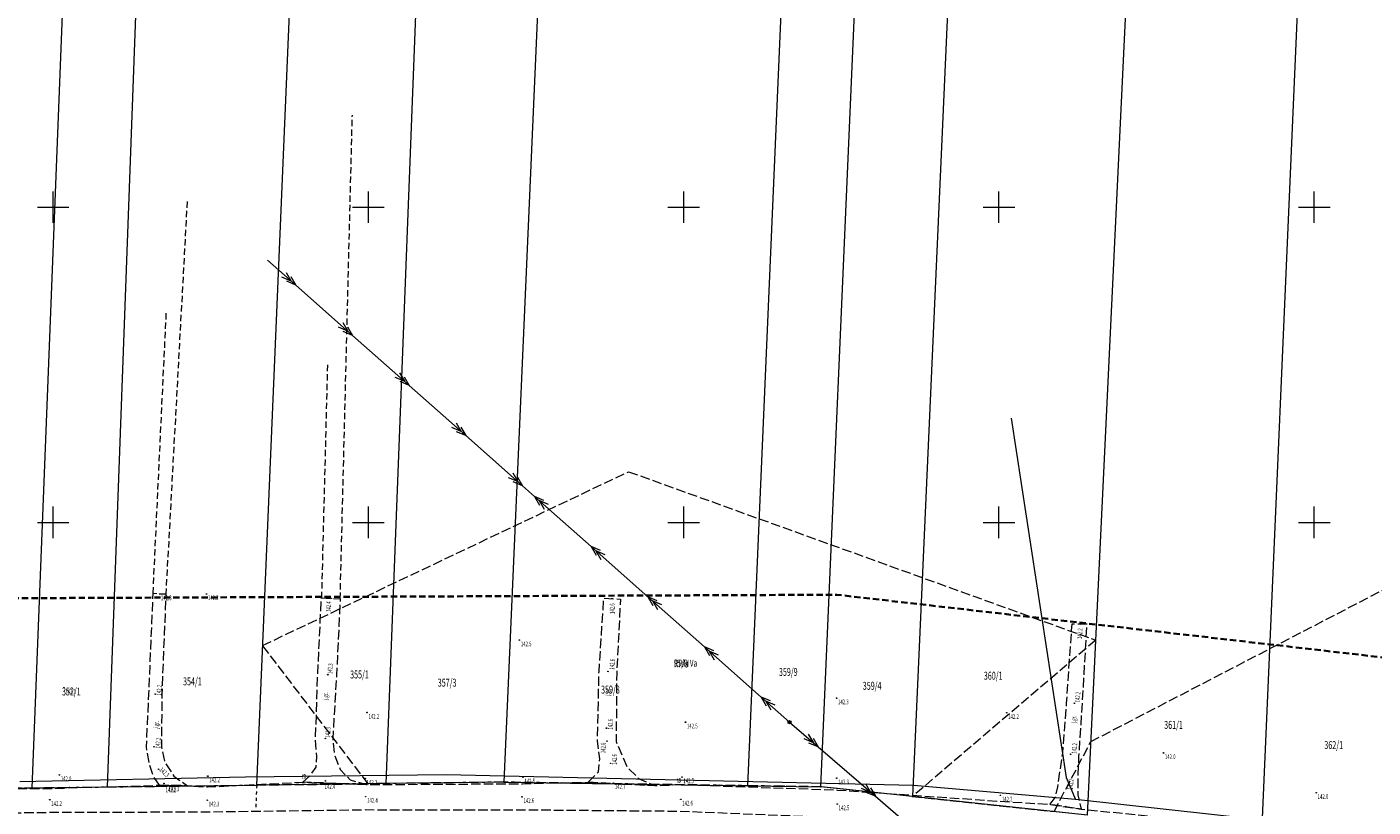
# Model space of a CAD drawing. Units: metres. Extents: x 8392398 to 8395477, y 5714741 to 5717159.
# Drawn here: x 8393496 to 8393709, y 5716405 to 5716529 of the extents above; entities that cross this region are included whole.
import ezdxf
from ezdxf.enums import TextEntityAlignment as Align

# ---------------------------------------------------------------- set-up
doc = ezdxf.new("R2010")
doc.units = ezdxf.units.M
doc.header["$MEASUREMENT"] = 0
for name, pattern in [('L_0_02', [0]), ('L_0_03', [1, 0.5, -0.5]), ('L_0_04', [1.5, 1, -0.5]), ('L_0_06', [2, 1.5, -0.5])]:
    doc.linetypes.add(name, pattern=pattern)
doc.layers.get('0').update_dxf_attribs({"color": 18, "linetype": 'CONTINUOUS', "lineweight": 18, "true_color": 0x000000})
for name, color, linetype, lineweight, true_color in [('Dzialki', 96, 'L_0_02', 18, 0x008000), ('EKLTK_T_0', 1, 'CONTINUOUS', 25, 0xff0000), ('Kontury', 96, 'L_0_06', 18, 0x008000), ('Numery_dzialek', 96, 'CONTINUOUS', 13, 0x008000), ('Numery_konturow', 96, 'CONTINUOUS', 13, 0x008000), ('Podzial_sekcyjny_krzyze', 1, 'CONTINUOUS', 18, 0xff0000), ('SUEP_L_0', 1, 'CONTINUOUS', 18, 0xff0000), ('SUP_T_2', 1, 'CONTINUOUS', 18, 0xff0000), ('SUTP_E_T_0', 1, 'CONTINUOUS', 18, 0xff0000), ('SUTP_L_0', 1, 'CONTINUOUS', 18, 0xff0000), ('Uzytki', 96, 'L_0_03', 18, 0x008000), ('zakres', 150, 'L_0_04', 35, 0x148cf0)]:
    doc.layers.add(name, color=color, linetype=linetype, lineweight=lineweight, true_color=true_color)
for name, color, linetype, lineweight in [('OT_Komunikacja', 252, 'CONTINUOUS', 18), ('OT_Rzedna', 252, 'CONTINUOUS', 18), ('OTK_L_0', 252, 'L_0_04', 18), ('OTR_T_1', 252, 'CONTINUOUS', 18), ('siatka', 252, 'CONTINUOUS', 35)]:
    doc.layers.add(name, color=color, linetype=linetype, lineweight=lineweight)
doc.styles.get("Standard").update_dxf_attribs({"font": 'simplex.shx'})

# ---------------------------------------------------------------- blocks, each defined once
blk = doc.blocks.new('L_0_02_1')
at = {"color": 0}
blk.add_point((0, 0), dxfattribs=at)
blk = doc.blocks.new('L_0_02_2')
at = {"color": 0}
blk.add_point((0, 0), dxfattribs=at)
blk = doc.blocks.new('pikieta')
at = {"color": 0}
blk.add_point((0, 0), dxfattribs=at)
blk = doc.blocks.new('OTRN')
at = {"linetype": 'Continuous', "lineweight": 13}
blk.add_hatch(color=0, dxfattribs=at).paths.add_polyline_path([(0, -0.09, 1), (0, 0.09, 1)])
at = {"color": 0, "linetype": 'Continuous', "lineweight": 13}
blk.add_circle((0, 0), 0.0906, dxfattribs=at)

msp = doc.modelspace()

# ---------------------------------------------------------------- linework, layer by layer
at = {"layer": 'Dzialki', "linetype": 'CONTINUOUS', "lineweight": 18}
for p, q in [((8393496.65, 5716407.89), (8393513.05, 5716824.7)), ((8393523.9, 5716822.87), (8393508.55, 5716408.03)), ((8393532.28, 5716408.32), (8393549.73, 5716818.5)), ((8393568.46, 5716815.34), (8393552.77, 5716408.57)), ((8393589.21, 5716811.83), (8393571.46, 5716408.79)), ((8393610.15, 5716408.22), (8393627.33, 5716805.85)), ((8393621.76, 5716408.05), (8393638.87, 5716804.06)), ((8393654, 5716801.71), (8393636.27, 5716406.51)), ((8393664.02, 5716403.57), (8393682.81, 5716796.54)), ((8393708.56, 5716789.47), (8393691.64, 5716400.65)), ((8393485.46, 5716407.76), (8393496.65, 5716407.89)), ((8393496.65, 5716407.89), (8393508.55, 5716408.03)), ((8393508.55, 5716408.03), (8393532.28, 5716408.32)), ((8393552.77, 5716408.57), (8393532.28, 5716408.32)), ((8393571.46, 5716408.79), (8393552.77, 5716408.57)), ((8393571.46, 5716408.79), (8393610.15, 5716408.22)), ((8393610.15, 5716408.22), (8393621.76, 5716408.05)), ((8393636.27, 5716406.51), (8393621.76, 5716408.05)), ((8393664.02, 5716403.57), (8393636.27, 5716406.51))]:
    msp.add_line(p, q, dxfattribs=at)
at = {"layer": 'Kontury', "linetype": 'L_0_06', "lineweight": 18, "flags": 128}
for points in [[(8393664.58, 5716415.23), (8393777.77, 5716474)], [(8393533.22, 5716430.47), (8393591.27, 5716458.03)], [(8393591.27, 5716458.03), (8393665.35, 5716431.31)], [(8393549.97, 5716408.54), (8393533.22, 5716430.47)], [(8393665.35, 5716431.31), (8393636.27, 5716406.51)], [(8393658.73, 5716404.13), (8393664.58, 5716415.23)], [(8393485.46, 5716407.76), (8393496.65, 5716407.89)], [(8393496.65, 5716407.89), (8393508.55, 5716408.03)], [(8393508.55, 5716408.03), (8393532.28, 5716408.32)], [(8393532.28, 5716408.32), (8393549.97, 5716408.54)], [(8393552.77, 5716408.57), (8393549.97, 5716408.54)], [(8393571.46, 5716408.79), (8393552.77, 5716408.57)], [(8393610.15, 5716408.22), (8393571.46, 5716408.79)], [(8393621.76, 5716408.05), (8393610.15, 5716408.22)], [(8393636.27, 5716406.51), (8393621.76, 5716408.05)], [(8393636.27, 5716406.51), (8393658.73, 5716404.13)]]:
    msp.add_lwpolyline(points, dxfattribs=at)
at = {"layer": 'OT_Komunikacja', "linetype": 'L_0_06', "lineweight": 18, "flags": 128}
for points in [[(8393516.85, 5716408.3), (8393515.91, 5716409.68), (8393515.24, 5716411.66), (8393514.79, 5716414.41), (8393515.19, 5716422.77), (8393515.85, 5716438.74), (8393517.87, 5716438.64), (8393517.23, 5716422.71), (8393517.19, 5716414.3), (8393517.74, 5716411.88), (8393519.14, 5716409.75), (8393521.29, 5716408.21)], [(8393539.59, 5716408.79), (8393540.78, 5716409.87), (8393541.72, 5716411.18), (8393541.8, 5716412.87), (8393541.61, 5716415.76), (8393541.96, 5716425.79), (8393542.55, 5716438.02), (8393545.52, 5716437.86), (8393544.94, 5716425.74), (8393544.33, 5716415.67), (8393544.58, 5716413.27), (8393545.5, 5716410.82), (8393547.12, 5716409.15), (8393549.63, 5716408.4)], [(8393584.86, 5716408.76), (8393586.47, 5716410.41), (8393586.7, 5716412.51), (8393586.33, 5716415.31), (8393586.57, 5716426.33), (8393587.33, 5716437.98), (8393589.97, 5716437.82), (8393589.37, 5716426.19), (8393589.29, 5716415.22), (8393590.99, 5716411.24), (8393592.95, 5716409.29), (8393595.41, 5716408.24)], [(8393658.09, 5716405.26), (8393658.96, 5716406.38), (8393659.32, 5716408.07), (8393660.11, 5716413.36), (8393660.72, 5716421.32), (8393661.6, 5716433.92), (8393663.91, 5716433.89), (8393663.19, 5716421.32), (8393662.63, 5716412.88), (8393662.48, 5716409.2), (8393662.51, 5716406.77), (8393663.05, 5716404.51)], [(8394036.51, 5716361.18), (8394036.15, 5716357.08), (8394022.22, 5716358.86), (8393997.32, 5716361.79), (8393972.6, 5716364.6), (8393947.76, 5716367.05), (8393922.89, 5716369.48), (8393897.7, 5716372.44), (8393873.16, 5716375.87), (8393848.47, 5716379.16), (8393823.37, 5716381.61), (8393798.53, 5716384.74), (8393774.23, 5716387.91), (8393748.96, 5716390.83), (8393724.18, 5716393.82), (8393699.36, 5716396.58), (8393691.73, 5716397.19), (8393674.54, 5716399.03), (8393649.52, 5716401.3), (8393624.16, 5716403.13), (8393599.4, 5716404.14), (8393574.41, 5716404.36), (8393549.52, 5716404.37), (8393524.5, 5716404.03), (8393499.39, 5716403.95), (8393474.51, 5716403.6), (8393449.69, 5716403.37), (8393449.57, 5716407.38), (8393450.46, 5716407.4), (8393456, 5716407.53), (8393474.65, 5716407.58), (8393499.49, 5716407.79), (8393516.85, 5716408.3), (8393521.29, 5716408.21), (8393524.47, 5716408.03), (8393539.59, 5716408.79), (8393549.63, 5716408.4), (8393574.43, 5716408.54), (8393584.86, 5716408.76), (8393595.41, 5716408.24), (8393599.67, 5716408.4), (8393624.41, 5716407.54), (8393650.13, 5716405.76), (8393658.09, 5716405.26), (8393663.05, 5716404.51), (8393675.26, 5716403.28), (8393699.8, 5716400.72), (8393724.68, 5716397.81), (8393749.46, 5716394.71), (8393768.1, 5716392.78), (8393773.25, 5716392.23), (8393774.79, 5716391.89), (8393799.21, 5716388.75), (8393806.07, 5716388.15), (8393811.49, 5716387.04), (8393824, 5716385.82), (8393834.11, 5716384.88), (8393839.37, 5716384.51), (8393849.02, 5716383.17), (8393873.81, 5716379.73), (8393898.31, 5716376.22), (8393904.33, 5716375.55), (8393911.2, 5716374.87), (8393923.35, 5716373.34), (8393948.14, 5716371.65), (8393973.03, 5716368.59), (8393986.53, 5716367.29), (8393989.32, 5716366.94), (8393997.86, 5716365.87), (8394022.74, 5716362.82)]]:
    msp.add_lwpolyline(points, close=True, dxfattribs=at)
at = {"layer": 'OTK_L_0', "lineweight": 18, "flags": 128}
for points in [[(8393545.52, 5716437.86), (8393547.45, 5716514.57)], [(8393521.25, 5716500.91), (8393517.87, 5716438.64)], [(8393515.85, 5716438.74), (8393517.95, 5716483.32)], [(8393543.5, 5716474.98), (8393542.55, 5716438.02)]]:
    msp.add_lwpolyline(points, dxfattribs=at)
at = {"layer": 'OTR_T_1', "linetype": 'Continuous', "lineweight": 18}
msp.add_circle((8393517.57, 5716408.57), 0.045, dxfattribs=at)
at = {"layer": 'Podzial_sekcyjny_krzyze', "color": 7, "linetype": 'Continuous', "lineweight": 18, "true_color": 0xffffff, "flags": 128}
for points in [[(8393500, 5716497.5), (8393500, 5716502.5)], [(8393550, 5716497.5), (8393550, 5716502.5)], [(8393600, 5716497.5), (8393600, 5716502.5)], [(8393650, 5716497.5), (8393650, 5716502.5)], [(8393700, 5716497.5), (8393700, 5716502.5)], [(8393497.5, 5716500), (8393502.5, 5716500)], [(8393547.5, 5716500), (8393552.5, 5716500)], [(8393597.5, 5716500), (8393602.5, 5716500)], [(8393647.5, 5716500), (8393652.5, 5716500)], [(8393697.5, 5716500), (8393702.5, 5716500)], [(8393500, 5716447.5), (8393500, 5716452.5)], [(8393550, 5716447.5), (8393550, 5716452.5)], [(8393600, 5716447.5), (8393600, 5716452.5)], [(8393650, 5716447.5), (8393650, 5716452.5)], [(8393700, 5716447.5), (8393700, 5716452.5)], [(8393497.5, 5716450), (8393502.5, 5716450)], [(8393547.5, 5716450), (8393552.5, 5716450)], [(8393597.5, 5716450), (8393602.5, 5716450)], [(8393647.5, 5716450), (8393652.5, 5716450)], [(8393697.5, 5716450), (8393702.5, 5716450)]]:
    msp.add_lwpolyline(points, dxfattribs=at)
at = {"layer": 'siatka', "color": 18, "linetype": 'Continuous', "lineweight": 13, "true_color": 0x000000, "flags": 128}
for points in [[(8393500, 5716497.5), (8393500, 5716502.5)], [(8393550, 5716497.5), (8393550, 5716502.5)], [(8393600, 5716497.5), (8393600, 5716502.5)], [(8393650, 5716497.5), (8393650, 5716502.5)], [(8393700, 5716497.5), (8393700, 5716502.5)], [(8393497.5, 5716500), (8393502.5, 5716500)], [(8393547.5, 5716500), (8393552.5, 5716500)], [(8393597.5, 5716500), (8393602.5, 5716500)], [(8393647.5, 5716500), (8393652.5, 5716500)], [(8393697.5, 5716500), (8393702.5, 5716500)], [(8393500, 5716447.5), (8393500, 5716452.5)], [(8393550, 5716447.5), (8393550, 5716452.5)], [(8393600, 5716447.5), (8393600, 5716452.5)], [(8393650, 5716447.5), (8393650, 5716452.5)], [(8393700, 5716447.5), (8393700, 5716452.5)], [(8393497.5, 5716450), (8393502.5, 5716450)], [(8393547.5, 5716450), (8393552.5, 5716450)], [(8393597.5, 5716450), (8393602.5, 5716450)], [(8393647.5, 5716450), (8393652.5, 5716450)], [(8393697.5, 5716450), (8393702.5, 5716450)]]:
    msp.add_lwpolyline(points, dxfattribs=at)
at = {"layer": 'SUEP_L_0', "color": 1, "linetype": 'Continuous', "lineweight": 18, "true_color": 0xff0000, "flags": 128}
for points in [[(8393534, 5716491.59), (8393538.49, 5716487.62)], [(8393536.95, 5716489.65), (8393537.74, 5716488.28)], [(8393537.7, 5716488.98), (8393538.49, 5716487.62)], [(8393537.74, 5716488.28), (8393536.29, 5716488.9)], [(8393538.49, 5716487.62), (8393537.04, 5716488.24)], [(8393538.49, 5716487.62), (8393547.48, 5716479.66)], [(8393546.73, 5716480.32), (8393545.28, 5716480.94)], [(8393545.94, 5716481.69), (8393546.73, 5716480.32)], [(8393546.69, 5716481.03), (8393547.48, 5716479.66)], [(8393547.48, 5716479.66), (8393546.02, 5716480.28)], [(8393547.48, 5716479.66), (8393556.46, 5716471.71)], [(8393555.71, 5716472.37), (8393554.26, 5716472.99)], [(8393554.92, 5716473.74), (8393555.71, 5716472.37)], [(8393556.46, 5716471.71), (8393555.01, 5716472.33)], [(8393555.67, 5716473.08), (8393556.46, 5716471.71)], [(8393556.46, 5716471.71), (8393565.45, 5716463.75)], [(8393563.91, 5716465.78), (8393564.7, 5716464.42)], [(8393564.7, 5716464.42), (8393563.25, 5716465.04)], [(8393565.45, 5716463.75), (8393563.99, 5716464.37)], [(8393564.66, 5716465.12), (8393565.45, 5716463.75)], [(8393565.45, 5716463.75), (8393574.43, 5716455.8)], [(8393573.68, 5716456.46), (8393572.23, 5716457.08)], [(8393572.89, 5716457.83), (8393573.68, 5716456.46)], [(8393573.64, 5716457.17), (8393574.43, 5716455.8)], [(8393574.43, 5716455.8), (8393572.98, 5716456.42)], [(8393574.43, 5716455.8), (8393576.35, 5716454.1)], [(8393576.35, 5716454.1), (8393585.34, 5716446.15)], [(8393577.81, 5716453.48), (8393576.35, 5716454.1)], [(8393576.35, 5716454.1), (8393577.14, 5716452.73)], [(8393578.55, 5716452.82), (8393577.1, 5716453.44)], [(8393577.1, 5716453.44), (8393577.89, 5716452.07)], [(8393585.34, 5716446.15), (8393594.32, 5716438.19)], [(8393586.79, 5716445.53), (8393585.34, 5716446.15)], [(8393585.34, 5716446.15), (8393586.13, 5716444.78)], [(8393587.54, 5716444.86), (8393586.08, 5716445.48)], [(8393586.08, 5716445.48), (8393586.88, 5716444.11)], [(8393594.32, 5716438.19), (8393603.31, 5716430.24)], [(8393595.78, 5716437.57), (8393594.32, 5716438.19)], [(8393594.32, 5716438.19), (8393595.11, 5716436.82)], [(8393596.52, 5716436.91), (8393595.07, 5716437.53)], [(8393595.07, 5716437.53), (8393595.86, 5716436.16)], [(8393603.31, 5716430.24), (8393612.29, 5716422.28)], [(8393604.76, 5716429.62), (8393603.31, 5716430.24)], [(8393603.31, 5716430.24), (8393604.1, 5716428.87)], [(8393605.51, 5716428.95), (8393604.05, 5716429.57)], [(8393604.05, 5716429.57), (8393604.85, 5716428.21)], [(8393612.29, 5716422.28), (8393616.78, 5716418.31)], [(8393613.75, 5716421.66), (8393612.29, 5716422.28)], [(8393612.29, 5716422.28), (8393613.08, 5716420.91)], [(8393614.49, 5716421), (8393613.04, 5716421.62)], [(8393613.04, 5716421.62), (8393613.83, 5716420.25)], [(8393616.78, 5716418.31), (8393621.32, 5716414.38)], [(8393619.76, 5716416.4), (8393620.57, 5716415.04)], [(8393620.57, 5716415.04), (8393619.11, 5716415.64)], [(8393621.32, 5716414.38), (8393619.86, 5716414.99)], [(8393620.52, 5716415.74), (8393621.32, 5716414.38)], [(8393621.32, 5716414.38), (8393630.41, 5716406.54)], [(8393628.84, 5716408.55), (8393629.65, 5716407.2)], [(8393629.6, 5716407.9), (8393630.41, 5716406.54)], [(8393629.65, 5716407.2), (8393628.19, 5716407.8)], [(8393630.41, 5716406.54), (8393628.95, 5716407.14)], [(8393630.41, 5716406.54), (8393639.49, 5716398.7)]]:
    msp.add_lwpolyline(points, dxfattribs=at)
at = {"layer": 'SUP_T_2', "color": 7, "linetype": 'Continuous', "lineweight": 18, "true_color": 0xffffff}
msp.add_circle((8393616.78, 5716418.31), 0.25, dxfattribs=at)
at = {"layer": 'SUTP_L_0', "color": 30, "linetype": 'Continuous', "lineweight": 18, "true_color": 0xff7f00, "flags": 128}
for points in [[(8393651.94, 5716466.5), (8393660.65, 5716409.55)], [(8393530.52, 5716409.59), (8393494.7, 5716408.86)], [(8393562.34, 5716409.93), (8393530.52, 5716409.59)], [(8393636.43, 5716408.24), (8393562.34, 5716409.93)], [(8393662.16, 5716406.05), (8393636.43, 5716408.24)], [(8393660.65, 5716409.55), (8393662.16, 5716406.05)], [(8393712.95, 5716400.44), (8393662.16, 5716406.05)]]:
    msp.add_lwpolyline(points, dxfattribs=at)
at = {"layer": 'Uzytki', "linetype": 'L_0_03', "lineweight": 18, "flags": 128}
for points in [[(8393485.46, 5716407.76), (8393496.65, 5716407.89)], [(8393496.65, 5716407.89), (8393508.55, 5716408.03)], [(8393508.55, 5716408.03), (8393532.28, 5716408.32)], [(8393532.28, 5716408.32), (8393532.13, 5716404.52)], [(8393549.97, 5716408.54), (8393532.28, 5716408.32)], [(8393552.77, 5716408.57), (8393549.97, 5716408.54)], [(8393571.46, 5716408.79), (8393552.77, 5716408.57)], [(8393610.15, 5716408.22), (8393571.46, 5716408.79)], [(8393621.76, 5716408.05), (8393610.15, 5716408.22)], [(8393636.27, 5716406.51), (8393621.76, 5716408.05)], [(8393664.02, 5716403.57), (8393636.27, 5716406.51)]]:
    msp.add_lwpolyline(points, dxfattribs=at)
at = {"layer": 'zakres', "lineweight": 35, "flags": 128}
msp.add_lwpolyline([(8393348.5, 5716373.28), (8393339.22, 5716374.55), (8393332, 5716377.28), (8393326.33, 5716382.36), (8393321.94, 5716387.73), (8393319.01, 5716395.25), (8393317.93, 5716402.48), (8393318.52, 5716411.17), (8393321.45, 5716418.5), (8393329.55, 5716429.82), (8393336.39, 5716433.05), (8393348.5, 5716437.34), (8393624.28, 5716438.52), (8394046.16, 5716390.08), (8394325.45, 5716351.8), (8394386, 5716341.64), (8394374.28, 5716254.53), (8394454.36, 5715972.89), (8394386, 5715960.39), (8394311.29, 5716230.41), (8394307.29, 5716258.05), (8394310.8, 5716288.91), (8394035.8, 5716326.8), (8393619.59, 5716374.65)], close=True, dxfattribs=at)

# ---------------------------------------------------------------- block references
at = {"layer": 'Dzialki', "linetype": 'Continuous', "xscale": 0.5, "yscale": 0.5, "zscale": 0.5}
for name, p, rotation in [('L_0_02_2', (8393496.65, 5716407.89), 180.67), ('L_0_02_1', (8393496.65, 5716407.89), 0.6700000000000002), ('L_0_02_1', (8393496.65, 5716407.89), 87.75), ('pikieta', (8393502.6, 5716407.96), 0.6700000000000002), ('L_0_02_2', (8393508.55, 5716408.03), 180.67), ('L_0_02_1', (8393508.55, 5716408.03), 0.7), ('L_0_02_2', (8393508.55, 5716408.03), 87.88), ('pikieta', (8393520.41, 5716408.18), 0.7), ('L_0_02_1', (8393532.28, 5716408.32), 87.56), ('L_0_02_2', (8393532.28, 5716408.32), 0.7), ('L_0_02_2', (8393532.28, 5716408.32), 180.7), ('pikieta', (8393542.52, 5716408.45), 180.7), ('L_0_02_2', (8393552.77, 5716408.57), 87.79), ('L_0_02_1', (8393552.77, 5716408.57), 180.7), ('L_0_02_2', (8393552.77, 5716408.57), 0.6700000000000002), ('pikieta', (8393562.12, 5716408.68), 180.67), ('L_0_02_2', (8393571.46, 5716408.79), 87.48), ('L_0_02_1', (8393571.46, 5716408.79), 180.67), ('L_0_02_1', (8393571.46, 5716408.79), 359.16), ('pikieta', (8393590.8, 5716408.5), 359.16), ('L_0_02_2', (8393610.15, 5716408.22), 179.16), ('L_0_02_1', (8393610.15, 5716408.22), 359.16), ('L_0_02_1', (8393610.15, 5716408.22), 87.53), ('pikieta', (8393615.95, 5716408.13), 359.16), ('L_0_02_1', (8393621.76, 5716408.05), 87.53), ('L_0_02_2', (8393621.76, 5716408.05), 353.94), ('L_0_02_2', (8393621.76, 5716408.05), 179.16), ('pikieta', (8393629.02, 5716407.28), 173.94), ('L_0_02_2', (8393636.27, 5716406.51), 87.43), ('L_0_02_1', (8393636.27, 5716406.51), 173.94), ('L_0_02_2', (8393636.27, 5716406.51), 353.95), ('pikieta', (8393650.14, 5716405.04), 173.95)]:
    msp.add_blockref(name, p, dxfattribs=dict(at, rotation=rotation))
at = {"layer": 'OT_Rzedna', "linetype": 'Continuous', "xscale": 0.5, "yscale": 0.5, "zscale": 0.5}
for p in [(8393516.88, 5716438.63), (8393524.32, 5716438.64), (8393544.12, 5716437.95), (8393588.61, 5716437.91), (8393662.94, 5716433.86), (8393573.95, 5716431.32), (8393543.56, 5716425.82), (8393587.99, 5716426.35), (8393501.7, 5716423.77), (8393516.19, 5716422.76), (8393624.25, 5716422.11), (8393661.97, 5716421.31), (8393549.79, 5716419.84), (8393651.23, 5716419.79), (8393587.76, 5716417.35), (8393600.29, 5716418.3), (8393515.99, 5716414.4), (8393543.17, 5716415.73), (8393587.83, 5716415.3), (8393661.35, 5716413.22), (8393676.09, 5716413.42), (8393516.73, 5716410.83), (8393588.42, 5716411.77), (8393500.99, 5716409.93), (8393518.3, 5716408.26), (8393524.53, 5716409.74), (8393543.18, 5716408.99), (8393549.48, 5716409.36), (8393574.52, 5716409.55), (8393588.84, 5716408.66), (8393599.73, 5716409.59), (8393624.27, 5716409.42), (8393660.76, 5716407.85), (8393499.47, 5716406), (8393524.45, 5716405.92), (8393549.56, 5716406.49), (8393574.37, 5716406.46), (8393599.55, 5716406.06), (8393650.23, 5716406.7), (8393700.32, 5716407.11), (8393624.35, 5716405.31), (8393660.58, 5716404.92)]:
    msp.add_blockref('OTRN', p, dxfattribs=at)

# ---------------------------------------------------------------- texts
at = {"layer": 'EKLTK_T_0', "color": 3, "lineweight": 25, "true_color": 0x00ff00, "width": 0.66}
msp.add_text('95/RIVa', height=1.15, dxfattribs=at).set_placement((8393598.45, 5716428.24), align=Align.TOP_LEFT)
at = {"layer": 'Numery_dzialek', "lineweight": 25, "width": 0.66}
for s, p in [('354/1', (8393520.6, 5716425.4)), ('355/1', (8393547.1, 5716426.5)), ('357/3', (8393561, 5716425.2)), ('359/9', (8393615.1, 5716426.9)), ('360/1', (8393647.6, 5716426.3)), ('352/1', (8393501.4, 5716423.8)), ('359/8', (8393586.9, 5716424.1)), ('359/4', (8393628.4, 5716424.7)), ('361/1', (8393676.2, 5716418.5)), ('362/1', (8393701.6, 5716415.3))]:
    msp.add_text(s, height=1.26, dxfattribs=at).set_placement(p, align=Align.TOP_LEFT)
at = {"layer": 'Numery_konturow', "lineweight": 25, "width": 0.66}
msp.add_text('RIVa', height=1.26, dxfattribs=at).set_placement((8393598.45, 5716428.24), align=Align.TOP_LEFT)
at = {"layer": 'OT_Komunikacja', "lineweight": 15, "width": 0.66}
for rotation, p in [(86.7, (8393543.19, 5716422.44)), (87.4, (8393587.92, 5716423.11)), (85.5, (8393661.86, 5716418.77)), (85.7, (8393516.37, 5716417.9))]:
    msp.add_text('j.gr.', height=0.75, rotation=rotation, dxfattribs=at).set_placement(p, align=Align.MIDDLE_CENTER)
at = {"layer": 'OT_Rzedna', "lineweight": 15, "width": 0.66}
for s, p in [('142.3', (8393517.1, 5716438.4)), ('142.2', (8393524.55, 5716438.42)), ('142.5', (8393574.17, 5716431.09)), ('142.1', (8393501.92, 5716423.55)), ('142.3', (8393624.47, 5716421.89)), ('142.2', (8393550.01, 5716419.61)), ('142.2', (8393651.46, 5716419.57)), ('142.5', (8393600.52, 5716418.07)), ('142.0', (8393676.31, 5716413.2)), ('142.0', (8393501.21, 5716409.7)), ('142.3', (8393518.29, 5716408.08)), ('142.2', (8393524.75, 5716409.52)), ('142.4', (8393543.05, 5716408.46)), ('142.2', (8393549.71, 5716409.14)), ('142.5', (8393574.74, 5716409.33)), ('142.7', (8393589.07, 5716408.43)), ('142.5', (8393599.95, 5716409.37)), ('142.3', (8393624.5, 5716409.19)), ('142.2', (8393499.7, 5716405.77)), ('142.4', (8393549.79, 5716406.27)), ('142.6', (8393574.6, 5716406.24)), ('142.6', (8393599.77, 5716405.83)), ('142.2', (8393650.46, 5716406.47)), ('142.0', (8393700.54, 5716406.88)), ('142.3', (8393524.67, 5716405.69)), ('142.5', (8393624.57, 5716405.09))]:
    msp.add_text(s, height=0.75, dxfattribs=at).set_placement(p, align=Align.TOP_LEFT)
for s, rotation, p in [('142.4', 86.9, (8393543.26, 5716435.8)), ('142.6', 90, (8393588.28, 5716435.47)), ('142.2', 86.2, (8393662.39, 5716431.52)), ('142.3', 88.1, (8393543.52, 5716425.95)), ('142.6', 86.6, (8393588.23, 5716426.67)), ('142.2', 88.1, (8393516.41, 5716422.54)), ('142.2', 85.9, (8393662.05, 5716421.47)), ('142.6', 89.5, (8393587.98, 5716417.12)), ('142.3', 87.3, (8393543.16, 5716415.85)), ('142.2', 87, (8393516.22, 5716414.17)), ('142.6', 89.2, (8393586.84, 5716413.38)), ('142.2', 84.8, (8393661.52, 5716413.33)), ('142.6', 89.7, (8393588.65, 5716411.55)), ('142.3', 316, (8393517.29, 5716411.21)), ('142.2', 87.5, (8393660.98, 5716407.63))]:
    msp.add_text(s, height=0.75, rotation=rotation, dxfattribs=at).set_placement(p, align=Align.TOP_LEFT)
at = {"layer": 'OTR_T_1', "lineweight": 15, "width": 0.66}
msp.add_text('142.2', height=0.75, dxfattribs=at).set_placement((8393517.84, 5716407.94), align=Align.TOP_LEFT)
at = {"layer": 'SUTP_E_T_0', "color": 30, "lineweight": 15, "true_color": 0xff7f00, "width": 0.66}
for rotation, p in [(0.6, (8393539.43, 5716410.06)), (358.7, (8393598.91, 5716409.47))]:
    msp.add_text('tD', height=0.75, rotation=rotation, dxfattribs=at).set_placement(p, align=Align.TOP_LEFT)

doc.saveas('drawing.dxf')
